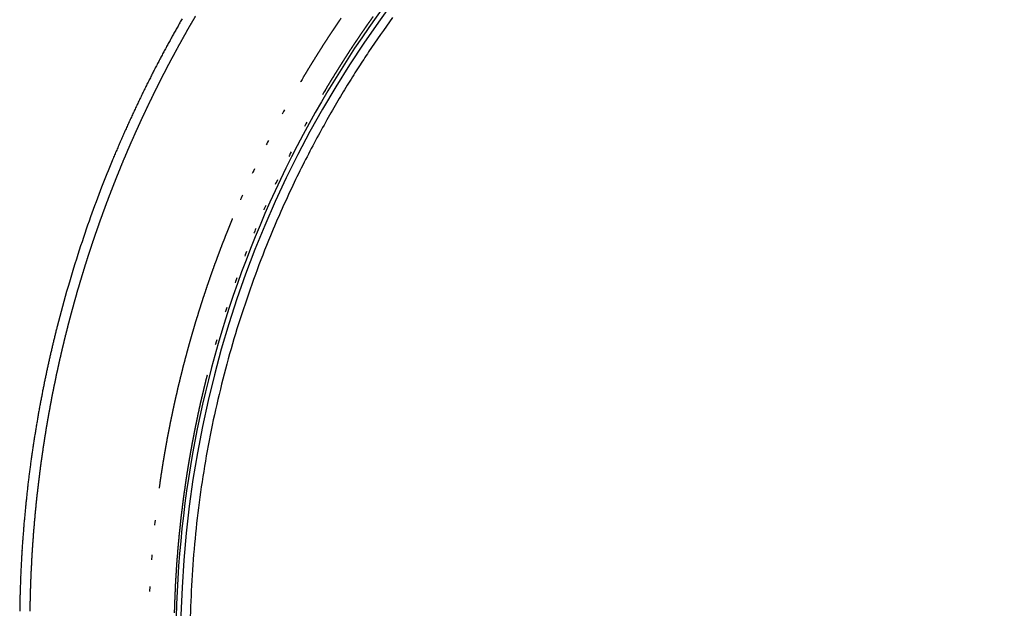
# Model space of a CAD drawing. Units: millimetres. Extents: x 2 to 786, y 3 to 549.
# Drawn here: x 484 to 503, y 359 to 370 of the extents above; entities that cross this region are included whole.
import ezdxf

# ---------------------------------------------------------------- set-up
doc = ezdxf.new("R2010")
doc.units = ezdxf.units.MM
doc.linetypes.add('DOTTED', pattern=[1, 0, -1])

msp = doc.modelspace()

# ---------------------------------------------------------------- linework, layer by layer
at = {"color": 7, "linetype": 'Continuous'}
for centre, radius, start, end in [((508.277, 357.886), 21.105, 90, 180), ((508.274, 357.891), 21.195, 137.063, 180.0039), ((507.943, 358.218), 23.937, 150.0609, 150.2793), ((508.166, 357.968), 20.794, 143.9964, 146.2678), ((507.938, 358.221), 23.932, 150.7191, 150.9405), ((507.94, 358.22), 23.933, 150.4987, 150.7191), ((507.941, 358.219), 23.935, 150.2793, 150.4987), ((507.936, 358.222), 23.929, 151.1629, 151.3862), ((507.937, 358.221), 23.931, 150.9405, 151.1629), ((507.935, 358.223), 23.928, 151.6105, 151.8358), ((507.935, 358.222), 23.928, 151.3862, 151.6105), ((507.934, 358.223), 23.927, 152.2893, 152.5174), ((507.934, 358.223), 23.927, 152.0621, 152.2893), ((507.934, 358.223), 23.927, 151.8358, 152.0621), ((508.142, 357.985), 20.764, 146.2696, 147.2335), ((507.935, 358.223), 23.928, 152.7465, 152.9766), ((507.934, 358.223), 23.927, 152.5174, 152.7465), ((508.179, 357.961), 20.808, 147.2337, 148.2776), ((507.937, 358.222), 23.93, 153.2076, 153.4395), ((507.936, 358.222), 23.929, 152.9766, 153.2076), ((507.942, 358.219), 23.936, 153.9062, 154.1409), ((507.94, 358.22), 23.934, 153.6724, 153.9062), ((507.938, 358.221), 23.932, 153.4395, 153.6724), ((508.247, 357.919), 20.888, 148.2776, 149.3955), ((507.948, 358.216), 23.942, 154.3766, 154.6132), ((507.945, 358.218), 23.939, 154.1409, 154.3766), ((508.307, 357.884), 20.957, 149.3954, 150.5838), ((507.955, 358.213), 23.95, 154.8506, 155.089), ((507.951, 358.215), 23.946, 154.6132, 154.8506), ((507.963, 358.209), 23.96, 155.3283, 155.5685), ((507.959, 358.211), 23.954, 155.089, 155.3283), ((508.339, 357.866), 20.994, 150.5836, 151.8405), ((507.974, 358.204), 23.971, 155.8095, 156.0514), ((507.969, 358.207), 23.965, 155.5685, 155.8095), ((507.987, 358.199), 23.985, 156.2943, 156.5379), ((507.98, 358.201), 23.978, 156.0514, 156.2943), ((508.336, 357.867), 20.991, 151.8403, 153.1648), ((508.002, 358.192), 24.002, 156.7825, 157.0279), ((507.994, 358.195), 23.993, 156.5379, 156.7825), ((508.019, 358.185), 24.02, 157.2741, 157.5212), ((508.01, 358.189), 24.011, 157.0279, 157.2741), ((508.154, 358.128), 24.167, 157.5179, 158.833), ((508.297, 357.887), 20.948, 153.1646, 154.5563), ((507.866, 358.24), 23.858, 158.8348, 160.3351), ((508.224, 357.921), 20.867, 154.5561, 156.0152), ((507.866, 358.24), 23.858, 160.3357, 161.9945), ((508.122, 357.967), 20.755, 156.015, 157.5417), ((508.155, 357.954), 20.79, 157.5444, 159.7999), ((507.937, 358.217), 23.932, 161.9946, 163.7977), ((508.294, 357.903), 20.938, 159.7992, 162.0453), ((507.999, 358.199), 23.997, 163.7976, 165.7367), ((508.337, 357.889), 20.984, 162.0446, 164.2905), ((508.021, 358.193), 24.02, 165.7364, 165.9193), ((508.026, 358.192), 24.025, 166.1032, 166.2882), ((508.023, 358.193), 24.022, 165.9193, 166.1032), ((508.031, 358.191), 24.03, 166.6614, 166.8497), ((508.029, 358.191), 24.028, 166.4743, 166.6614), ((508.028, 358.192), 24.027, 166.2882, 166.4743), ((508.033, 358.19), 24.032, 167.039, 167.2293), ((508.032, 358.191), 24.031, 166.8497, 167.039), ((508.283, 357.904), 20.927, 164.2899, 166.5447), ((508.034, 358.19), 24.033, 167.6132, 167.8067), ((508.034, 358.19), 24.033, 167.4207, 167.6132), ((508.034, 358.19), 24.033, 167.2293, 167.4207), ((508.034, 358.19), 24.033, 168.0013, 168.1969), ((508.034, 358.19), 24.033, 167.8067, 168.0013), ((508.032, 358.191), 24.031, 168.5913, 168.7901), ((508.033, 358.19), 24.032, 168.3936, 168.5913), ((508.033, 358.19), 24.032, 168.1969, 168.3936), ((508.03, 358.191), 24.028, 168.9899, 169.1908), ((508.031, 358.191), 24.03, 168.7901, 168.9899), ((508.132, 357.939), 20.773, 166.544, 168.8166), ((508.027, 358.192), 24.026, 169.3927, 169.5956), ((508.028, 358.191), 24.027, 169.1908, 169.3927), ((508.022, 358.192), 24.02, 170.0046, 170.2106), ((508.023, 358.192), 24.022, 169.7996, 170.0046), ((508.025, 358.192), 24.024, 169.5956, 169.7996), ((508.018, 358.193), 24.016, 170.4177, 170.6257), ((508.02, 358.193), 24.018, 170.2106, 170.4177), ((508.014, 358.194), 24.012, 170.8348, 171.0449), ((508.016, 358.193), 24.014, 170.6257, 170.8348), ((508.131, 357.941), 20.771, 168.8204, 171.0962), ((508.01, 358.194), 24.008, 171.2561, 171.4682), ((508.012, 358.194), 24.01, 171.0449, 171.2561), ((508.003, 358.195), 24.002, 171.8955, 172.1107), ((508.005, 358.195), 24.004, 171.6813, 171.8955), ((508.007, 358.195), 24.006, 171.4682, 171.6813), ((508, 358.196), 23.998, 172.3268, 172.544), ((508.001, 358.196), 24, 172.1107, 172.3268), ((507.996, 358.196), 23.995, 172.7621, 172.9813), ((507.998, 358.196), 23.996, 172.544, 172.7621), ((507.993, 358.197), 23.992, 173.2014, 173.4225), ((507.995, 358.196), 23.993, 172.9813, 173.2014), ((508.274, 357.918), 20.916, 171.0955, 173.3528), ((507.991, 358.197), 23.989, 173.6446, 173.8677), ((507.992, 358.197), 23.99, 173.4225, 173.6446), ((507.989, 358.197), 23.988, 174.0918, 174.3168), ((507.99, 358.197), 23.988, 173.8677, 174.0918), ((507.989, 358.197), 23.987, 174.5428, 174.7698), ((507.989, 358.197), 23.987, 174.3168, 174.5428), ((507.989, 358.197), 23.988, 174.9977, 175.2265), ((507.989, 358.197), 23.987, 174.7698, 174.9977), ((508.321, 357.913), 20.963, 173.3521, 175.5997), ((507.991, 358.197), 23.989, 175.4564, 175.6871), ((507.99, 358.197), 23.988, 175.2265, 175.4564), ((507.993, 358.197), 23.992, 175.9189, 176.1515), ((507.992, 358.197), 23.99, 175.6871, 175.9189), ((507.998, 358.196), 23.996, 176.3851, 176.6196), ((507.995, 358.197), 23.994, 176.1515, 176.3851), ((508.004, 358.196), 24.002, 176.855, 177.0914), ((508.001, 358.196), 23.999, 176.6196, 176.855), ((508.266, 357.917), 20.908, 175.5991, 177.8461), ((508.011, 358.196), 24.01, 177.3287, 177.5668), ((508.007, 358.196), 24.006, 177.0914, 177.3287), ((508.021, 358.195), 24.019, 177.8059, 178.0459), ((508.016, 358.196), 24.014, 177.5668, 177.8059), ((508.032, 358.195), 24.031, 178.2868, 178.5285), ((508.026, 358.195), 24.025, 178.0459, 178.2868), ((508.046, 358.195), 24.045, 178.7711, 179.0146), ((508.039, 358.195), 24.038, 178.5285, 178.7711), ((508.108, 357.922), 20.75, 177.8454, 180.1011), ((508.054, 358.195), 24.052, 179.0146, 179.259)]:
    msp.add_arc(centre, radius, start, end, dxfattribs=at)
at = {"color": 4, "linetype": 'DOTTED'}
for centre, radius, start, end in [((507.944, 358.218), 23.738, 149.8441, 150.0615), ((507.945, 358.217), 23.74, 149.6277, 149.8441), ((508.256, 357.914), 21.721, 145.8093, 146.0102), ((508.255, 357.915), 21.719, 145.6073, 145.8093), ((508.248, 357.92), 21.21, 144.7892, 144.9953), ((508.246, 357.922), 21.208, 144.5821, 144.7892), ((507.939, 358.221), 23.733, 150.4994, 150.7198), ((507.94, 358.22), 23.735, 150.28, 150.4994), ((507.942, 358.219), 23.737, 150.0615, 150.28), ((508.26, 357.912), 21.726, 146.409, 146.6068), ((508.259, 357.912), 21.724, 146.2101, 146.409), ((508.258, 357.913), 21.723, 146.0102, 146.2101), ((508.253, 357.917), 21.217, 145.4044, 145.6074), ((508.251, 357.918), 21.215, 145.2004, 145.4044), ((508.249, 357.919), 21.213, 144.9953, 145.2004), ((507.937, 358.222), 23.73, 150.9412, 151.1636), ((507.938, 358.221), 23.732, 150.7198, 150.9412), ((508.263, 357.91), 21.729, 146.9992, 147.1939), ((508.262, 357.91), 21.728, 146.8035, 146.9992), ((508.261, 357.911), 21.727, 146.6068, 146.8035), ((508.258, 357.913), 21.224, 146.2102, 146.4091), ((508.257, 357.914), 21.222, 146.0103, 146.2102), ((508.256, 357.915), 21.22, 145.8094, 146.0103), ((508.254, 357.916), 21.219, 145.6074, 145.8094), ((507.935, 358.223), 23.728, 151.3869, 151.6112), ((507.936, 358.223), 23.729, 151.1636, 151.3869), ((508.264, 357.909), 21.73, 147.58, 147.7715), ((508.264, 357.909), 21.73, 147.3875, 147.58), ((508.263, 357.91), 21.73, 147.1939, 147.3875), ((508.261, 357.911), 21.227, 146.8036, 146.9993), ((508.26, 357.912), 21.226, 146.6069, 146.8036), ((508.259, 357.912), 21.225, 146.4091, 146.6069), ((507.933, 358.224), 23.727, 152.0628, 152.29), ((507.934, 358.224), 23.727, 151.8365, 152.0628), ((507.934, 358.223), 23.727, 151.6112, 151.8365), ((508.264, 357.909), 21.73, 148.1513, 148.3396), ((508.264, 357.909), 21.73, 147.962, 148.1513), ((508.264, 357.909), 21.73, 147.7715, 147.962), ((508.263, 357.91), 21.229, 147.3876, 147.5801), ((508.263, 357.91), 21.229, 147.194, 147.3876), ((508.262, 357.911), 21.228, 146.9993, 147.194), ((507.934, 358.224), 23.727, 152.5182, 152.7473), ((507.933, 358.224), 23.727, 152.29, 152.5182), ((508.26, 357.912), 21.725, 148.8981, 149.0821), ((508.261, 357.911), 21.727, 148.713, 148.8981), ((508.262, 357.91), 21.728, 148.5269, 148.713), ((508.263, 357.91), 21.729, 148.3396, 148.5269), ((508.263, 357.91), 21.229, 147.9621, 148.1514), ((508.263, 357.91), 21.229, 147.7716, 147.9621), ((508.263, 357.91), 21.229, 147.5801, 147.7716), ((507.935, 358.223), 23.729, 152.9773, 153.2084), ((507.934, 358.223), 23.728, 152.7473, 152.9773), ((508.244, 357.921), 21.707, 149.2648, 151.205), ((508.258, 357.913), 21.724, 149.0821, 149.2651), ((508.261, 357.911), 21.227, 148.527, 148.7131), ((508.262, 357.91), 21.228, 148.3397, 148.527), ((508.263, 357.91), 21.229, 148.1514, 148.3397), ((507.939, 358.221), 23.733, 153.6732, 153.907), ((507.938, 358.222), 23.731, 153.4403, 153.6732), ((507.936, 358.222), 23.73, 153.2084, 153.4403), ((508.244, 357.921), 21.207, 149.2649, 151.2052), ((508.258, 357.913), 21.223, 149.0823, 149.2652), ((508.259, 357.912), 21.225, 148.8982, 149.0823), ((508.26, 357.912), 21.226, 148.7131, 148.8982), ((507.944, 358.218), 23.739, 154.1417, 154.3774), ((507.942, 358.22), 23.736, 153.907, 154.1417), ((507.95, 358.215), 23.745, 154.614, 154.8515), ((507.947, 358.217), 23.742, 154.3774, 154.614), ((508.199, 357.946), 21.656, 151.2049, 153.0094), ((507.958, 358.212), 23.754, 155.0898, 155.3291), ((507.954, 358.214), 23.75, 154.8515, 155.0898), ((507.968, 358.207), 23.765, 155.5693, 155.8104), ((507.963, 358.21), 23.759, 155.3291, 155.5693), ((508.2, 357.945), 21.157, 151.2051, 153.0096), ((507.98, 358.202), 23.778, 156.0523, 156.2951), ((507.973, 358.205), 23.771, 155.8104, 156.0523), ((508.146, 357.973), 21.596, 153.0095, 154.6703), ((507.993, 358.196), 23.793, 156.5388, 156.7834), ((507.986, 358.199), 23.785, 156.2951, 156.5388), ((508.018, 358.186), 23.82, 157.2751, 157.5222), ((508.009, 358.189), 23.81, 157.0288, 157.2751), ((508.001, 358.193), 23.801, 156.7834, 157.0288), ((508.148, 357.972), 21.098, 153.0097, 154.6705), ((507.962, 358.209), 23.759, 157.7064, 157.8906), ((507.961, 358.209), 23.758, 157.5222, 157.7064), ((508.149, 357.972), 21.599, 154.6709, 156.174), ((507.965, 358.208), 23.762, 158.259, 158.4433), ((507.964, 358.208), 23.761, 158.0748, 158.259), ((507.963, 358.208), 23.76, 157.8906, 158.0748), ((508.151, 357.971), 21.101, 154.6711, 156.1743), ((507.967, 358.207), 23.764, 158.6275, 158.8118), ((507.966, 358.207), 23.763, 158.4433, 158.6275), ((507.97, 358.206), 23.767, 159.1803, 159.3645), ((507.969, 358.206), 23.766, 158.996, 159.1803), ((507.968, 358.207), 23.765, 158.8118, 158.996), ((508.397, 357.863), 21.87, 156.1757, 157.4954), ((507.972, 358.205), 23.77, 159.7331, 159.9174), ((507.971, 358.205), 23.769, 159.5488, 159.7331), ((507.97, 358.206), 23.768, 159.3645, 159.5488), ((508.393, 357.865), 21.366, 156.1759, 157.4957), ((507.974, 358.204), 23.772, 160.286, 160.4704), ((507.974, 358.204), 23.771, 160.1017, 160.286), ((507.973, 358.205), 23.77, 159.9174, 160.1017), ((508.283, 357.909), 21.747, 157.4921, 157.74), ((507.976, 358.204), 23.773, 160.6547, 160.8391), ((507.975, 358.204), 23.773, 160.4704, 160.6547), ((508.269, 357.915), 21.732, 157.9869, 158.233), ((508.276, 357.912), 21.739, 157.74, 157.9869), ((508.39, 357.863), 21.364, 157.4893, 158.8111), ((507.978, 358.203), 23.776, 161.2078, 161.3922), ((507.977, 358.203), 23.775, 161.0234, 161.2078), ((507.976, 358.203), 23.774, 160.8391, 161.0234), ((508.256, 357.92), 21.718, 158.4782, 158.7226), ((508.262, 357.917), 21.725, 158.233, 158.4782), ((507.979, 358.202), 23.777, 161.7611, 161.9456), ((507.979, 358.203), 23.777, 161.5767, 161.7611), ((507.978, 358.203), 23.776, 161.3922, 161.5767), ((508.245, 357.924), 21.707, 158.966, 159.2086), ((508.25, 357.922), 21.712, 158.7226, 158.966), ((507.98, 358.202), 23.778, 162.13, 162.3145), ((507.98, 358.202), 23.778, 161.9456, 162.13), ((508.233, 357.928), 21.693, 159.6911, 159.9309), ((508.236, 357.927), 21.697, 159.4503, 159.6911), ((508.241, 357.925), 21.702, 159.2086, 159.4503), ((508.147, 357.958), 21.103, 158.8128, 160.3176), ((507.982, 358.202), 23.78, 162.6836, 162.8681), ((507.981, 358.202), 23.78, 162.499, 162.6836), ((507.981, 358.202), 23.779, 162.3145, 162.499), ((508.226, 357.931), 21.686, 160.1699, 160.4079), ((508.229, 357.93), 21.69, 159.9309, 160.1699), ((507.983, 358.201), 23.781, 163.2373, 163.4219), ((507.983, 358.201), 23.781, 163.0527, 163.2373), ((507.982, 358.201), 23.78, 162.8681, 163.0527), ((508.221, 357.932), 21.681, 160.645, 160.8812), ((508.224, 357.932), 21.684, 160.4079, 160.645), ((508.145, 357.959), 21.101, 160.3182, 161.9805), ((507.984, 358.201), 23.782, 163.6065, 163.7912), ((507.984, 358.201), 23.782, 163.4219, 163.6065), ((508.217, 357.934), 21.676, 161.3508, 161.5841), ((508.218, 357.934), 21.678, 161.1165, 161.3508), ((508.219, 357.933), 21.679, 160.8812, 161.1165), ((507.985, 358.201), 23.783, 164.1606, 164.3453), ((507.985, 358.201), 23.783, 163.9759, 164.1606), ((507.984, 358.201), 23.783, 163.7912, 163.9759), ((508.215, 357.935), 21.675, 161.8166, 162.048), ((508.216, 357.934), 21.675, 161.5841, 161.8166), ((507.986, 358.2), 23.784, 164.5301, 164.7148), ((507.986, 358.201), 23.784, 164.3453, 164.5301), ((508.215, 357.935), 21.674, 162.2785, 162.5081), ((508.215, 357.935), 21.674, 162.048, 162.2785), ((508.202, 357.941), 21.16, 161.9806, 163.7864), ((507.987, 358.2), 23.785, 165.0845, 165.2693), ((507.987, 358.2), 23.785, 164.8996, 165.0845), ((507.986, 358.2), 23.784, 164.7148, 164.8996), ((508.216, 357.934), 21.676, 162.9643, 163.1909), ((508.216, 357.934), 21.675, 162.7367, 162.9643), ((508.215, 357.935), 21.675, 162.5081, 162.7367), ((507.988, 358.2), 23.786, 165.6392, 165.8241), ((507.987, 358.2), 23.786, 165.4542, 165.6392), ((507.987, 358.2), 23.785, 165.2693, 165.4542), ((508.218, 357.934), 21.678, 163.4166, 163.6412), ((508.217, 357.934), 21.677, 163.1909, 163.4166), ((507.988, 358.2), 23.787, 166.0091, 166.1941), ((507.988, 358.2), 23.786, 165.8241, 166.0091), ((508.221, 357.933), 21.681, 163.8649, 164.0876), ((508.219, 357.933), 21.679, 163.6412, 163.8649), ((507.989, 358.2), 23.788, 166.5642, 166.7493), ((507.989, 358.2), 23.787, 166.3791, 166.5642), ((507.989, 358.2), 23.787, 166.1941, 166.3791), ((508.226, 357.931), 21.686, 164.5301, 164.7498), ((508.224, 357.932), 21.684, 164.3094, 164.5301), ((508.222, 357.932), 21.682, 164.0876, 164.3094), ((508.25, 357.926), 21.211, 163.7863, 165.7277), ((507.99, 358.199), 23.788, 166.9344, 167.1196), ((507.99, 358.2), 23.788, 166.7493, 166.9344), ((508.23, 357.93), 21.69, 164.9685, 165.1862), ((508.228, 357.931), 21.688, 164.7498, 164.9685), ((507.991, 358.199), 23.789, 167.49, 167.6753), ((507.99, 358.199), 23.789, 167.3048, 167.49), ((507.99, 358.199), 23.789, 167.1196, 167.3048), ((508.237, 357.929), 21.697, 165.6186, 165.8333), ((508.234, 357.929), 21.695, 165.4029, 165.6186), ((508.232, 357.93), 21.692, 165.1862, 165.4029), ((507.992, 358.199), 23.79, 168.0459, 168.2313), ((507.991, 358.199), 23.79, 167.8606, 168.0459), ((507.991, 358.199), 23.789, 167.6753, 167.8606), ((508.241, 357.927), 21.702, 166.0469, 166.2595), ((508.239, 357.928), 21.699, 165.8333, 166.0469), ((508.266, 357.922), 21.227, 165.7274, 165.9104), ((507.992, 358.199), 23.791, 168.4167, 168.6021), ((507.992, 358.199), 23.79, 168.2313, 168.4167), ((508.248, 357.926), 21.709, 166.6817, 166.8913), ((508.246, 357.926), 21.707, 166.4712, 166.6817), ((508.244, 357.927), 21.704, 166.2595, 166.4712), ((508.27, 357.921), 21.231, 166.2797, 166.466), ((508.269, 357.922), 21.23, 166.0945, 166.2797), ((508.267, 357.922), 21.229, 165.9104, 166.0945), ((507.993, 358.199), 23.792, 168.9731, 169.1587), ((507.993, 358.199), 23.792, 168.7876, 168.9731), ((507.993, 358.199), 23.791, 168.6021, 168.7876), ((508.253, 357.925), 21.714, 167.0998, 167.3073), ((508.251, 357.925), 21.711, 166.8913, 167.0998), ((508.272, 357.921), 21.233, 166.8417, 167.0312), ((508.272, 357.921), 21.233, 166.6533, 166.8417), ((508.271, 357.921), 21.232, 166.466, 166.6533), ((507.994, 358.199), 23.793, 169.3442, 169.5299), ((507.994, 358.199), 23.792, 169.1587, 169.3442), ((508.259, 357.923), 21.72, 167.7192, 167.9235), ((508.257, 357.924), 21.718, 167.5138, 167.7192), ((508.255, 357.924), 21.716, 167.3073, 167.5138), ((508.272, 357.921), 21.234, 167.4133, 167.6059), ((508.272, 357.921), 21.234, 167.2217, 167.4133), ((508.272, 357.921), 21.234, 167.0312, 167.2217), ((507.996, 358.198), 23.794, 169.9012, 170.087), ((507.995, 358.198), 23.794, 169.7155, 169.9012), ((507.995, 358.198), 23.793, 169.5299, 169.7155), ((508.263, 357.922), 21.724, 168.1269, 168.3292), ((508.261, 357.923), 21.722, 167.9235, 168.1269), ((508.271, 357.921), 21.233, 167.7996, 167.9943), ((508.272, 357.921), 21.233, 167.6059, 167.7996), ((507.997, 358.198), 23.795, 170.2727, 170.4586), ((507.996, 358.198), 23.795, 170.087, 170.2727), ((508.268, 357.922), 21.729, 168.7306, 168.9297), ((508.266, 357.922), 21.728, 168.5304, 168.7306), ((508.265, 357.922), 21.726, 168.3292, 168.5304), ((508.269, 357.922), 21.23, 168.3869, 168.5848), ((508.27, 357.921), 21.231, 168.1901, 168.3869), ((508.271, 357.921), 21.232, 167.9943, 168.1901), ((507.998, 358.198), 23.797, 170.8303, 171.0163), ((507.998, 358.198), 23.796, 170.6444, 170.8303), ((507.997, 358.198), 23.796, 170.4586, 170.6444), ((508.27, 357.921), 21.732, 169.1278, 169.3248), ((508.269, 357.921), 21.73, 168.9297, 169.1278), ((508.264, 357.922), 21.225, 168.9837, 169.1847), ((508.266, 357.922), 21.227, 168.7837, 168.9837), ((508.267, 357.922), 21.228, 168.5848, 168.7837), ((508, 358.198), 23.798, 171.2022, 171.3883), ((507.999, 358.198), 23.797, 171.0163, 171.2022), ((508.273, 357.921), 21.734, 169.7156, 169.9095), ((508.272, 357.921), 21.733, 169.5207, 169.7156), ((508.271, 357.921), 21.733, 169.3248, 169.5207), ((508.261, 357.923), 21.222, 169.3868, 169.5898), ((508.263, 357.923), 21.224, 169.1847, 169.3868), ((508.002, 358.197), 23.8, 171.7604, 171.9466), ((508.001, 358.197), 23.799, 171.5743, 171.7604), ((508, 358.198), 23.799, 171.3883, 171.5743), ((508.273, 357.921), 21.734, 170.2939, 170.4845), ((508.273, 357.921), 21.734, 170.1022, 170.2939), ((508.273, 357.921), 21.734, 169.9095, 170.1022), ((508.255, 357.924), 21.216, 169.9991, 170.2052), ((508.257, 357.924), 21.218, 169.7939, 169.9991), ((508.259, 357.923), 21.22, 169.5898, 169.7939), ((508.004, 358.197), 23.803, 172.319, 172.5053), ((508.003, 358.197), 23.802, 172.1328, 172.319), ((508.002, 358.197), 23.801, 171.9466, 172.1328), ((508.272, 357.921), 21.734, 170.6741, 170.8625), ((508.273, 357.921), 21.734, 170.4845, 170.6741), ((508.249, 357.925), 21.21, 170.6206, 170.8298), ((508.251, 357.925), 21.212, 170.4124, 170.6206), ((508.253, 357.924), 21.214, 170.2052, 170.4124), ((508.006, 358.197), 23.804, 172.6916, 172.878), ((508.005, 358.197), 23.803, 172.5053, 172.6916), ((508.269, 357.921), 21.731, 171.2362, 171.4214), ((508.271, 357.921), 21.732, 171.0499, 171.2362), ((508.272, 357.921), 21.733, 170.8625, 171.0499), ((508.244, 357.926), 21.205, 171.04, 171.2513), ((508.246, 357.926), 21.207, 170.8298, 171.04), ((508.009, 358.196), 23.807, 173.2508, 173.4373), ((508.008, 358.197), 23.806, 173.0644, 173.2508), ((508.007, 358.197), 23.805, 172.878, 173.0644), ((508.249, 357.924), 21.71, 171.7883, 173.7288), ((508.266, 357.922), 21.727, 171.6056, 171.7886), ((508.268, 357.921), 21.729, 171.4214, 171.6056), ((508.238, 357.927), 21.198, 171.6768, 171.8911), ((508.24, 357.927), 21.201, 171.4636, 171.6768), ((508.242, 357.926), 21.203, 171.2513, 171.4636), ((508.011, 358.196), 23.81, 173.6238, 173.8104), ((508.01, 358.196), 23.808, 173.4373, 173.6238), ((508.233, 357.927), 21.194, 172.1064, 172.3226), ((508.235, 357.927), 21.196, 171.8911, 172.1064), ((508.015, 358.196), 23.813, 174.1837, 174.3705), ((508.013, 358.196), 23.812, 173.9971, 174.1837), ((508.012, 358.196), 23.811, 173.8104, 173.9971), ((508.23, 357.928), 21.19, 172.5399, 172.7582), ((508.231, 357.928), 21.192, 172.3226, 172.5399), ((508.017, 358.196), 23.816, 174.5572, 174.744), ((508.016, 358.196), 23.815, 174.3705, 174.5572), ((508.224, 357.929), 21.185, 173.1977, 173.4189), ((508.226, 357.928), 21.187, 172.9774, 173.1977), ((508.228, 357.928), 21.188, 172.7582, 172.9774), ((508.022, 358.195), 23.82, 175.1178, 175.3047), ((508.02, 358.195), 23.819, 174.9309, 175.1178), ((508.019, 358.195), 23.817, 174.744, 174.9309), ((508.198, 357.93), 21.659, 173.7287, 175.5315), ((508.222, 357.929), 21.182, 173.6411, 173.8643), ((508.223, 357.929), 21.184, 173.4189, 173.6411), ((508.025, 358.195), 23.824, 175.4917, 175.6788), ((508.023, 358.195), 23.822, 175.3047, 175.4917), ((508.219, 357.929), 21.18, 174.3135, 174.5396), ((508.22, 357.929), 21.18, 174.0884, 174.3135), ((508.221, 357.929), 21.181, 173.8643, 174.0884), ((508.03, 358.194), 23.829, 176.053, 176.2402), ((508.028, 358.195), 23.827, 175.8659, 176.053), ((508.027, 358.195), 23.825, 175.6788, 175.8659), ((508.218, 357.929), 21.179, 174.7667, 174.9947), ((508.219, 357.929), 21.179, 174.5396, 174.7667), ((508.034, 358.194), 23.833, 176.4274, 176.6147), ((508.032, 358.194), 23.831, 176.2402, 176.4274), ((508.219, 357.929), 21.179, 175.2236, 175.4535), ((508.218, 357.929), 21.179, 174.9947, 175.2236), ((508.041, 358.194), 23.839, 176.9894, 177.1768), ((508.038, 358.194), 23.837, 176.802, 176.9894), ((508.036, 358.194), 23.835, 176.6147, 176.802), ((508.143, 357.934), 21.603, 175.5316, 177.1884), ((508.221, 357.929), 21.182, 175.9162, 176.1489), ((508.22, 357.929), 21.181, 175.6844, 175.9162), ((508.219, 357.929), 21.18, 175.4535, 175.6844), ((508.045, 358.194), 23.844, 177.3642, 177.5517), ((508.043, 358.194), 23.842, 177.1768, 177.3642), ((508.225, 357.929), 21.185, 176.3826, 176.6172), ((508.223, 357.929), 21.183, 176.1489, 176.3826), ((508.053, 358.193), 23.852, 177.9269, 178.1146), ((508.05, 358.193), 23.849, 177.7393, 177.9269), ((508.048, 358.194), 23.846, 177.5517, 177.7393), ((508.229, 357.929), 21.19, 176.8527, 177.0891), ((508.227, 357.929), 21.188, 176.6172, 176.8527), ((508.058, 358.193), 23.857, 178.3023, 178.49), ((508.055, 358.193), 23.854, 178.1146, 178.3023), ((508.163, 357.933), 21.624, 177.1891, 178.6849), ((508.236, 357.928), 21.196, 177.3264, 177.5646), ((508.232, 357.928), 21.193, 177.0891, 177.3264), ((508.067, 358.193), 23.866, 178.8656, 179.0535), ((508.064, 358.193), 23.863, 178.6778, 178.8656), ((508.061, 358.193), 23.86, 178.49, 178.6778), ((508.244, 357.928), 21.204, 177.8038, 178.0438), ((508.24, 357.928), 21.2, 177.5646, 177.8038), ((508.07, 358.193), 23.869, 179.0535, 179.2415), ((508.254, 357.928), 21.214, 178.2847, 178.5265), ((508.249, 357.928), 21.209, 178.0438, 178.2847)]:
    msp.add_arc(centre, radius, start, end, dxfattribs=at)

doc.saveas('drawing.dxf')
